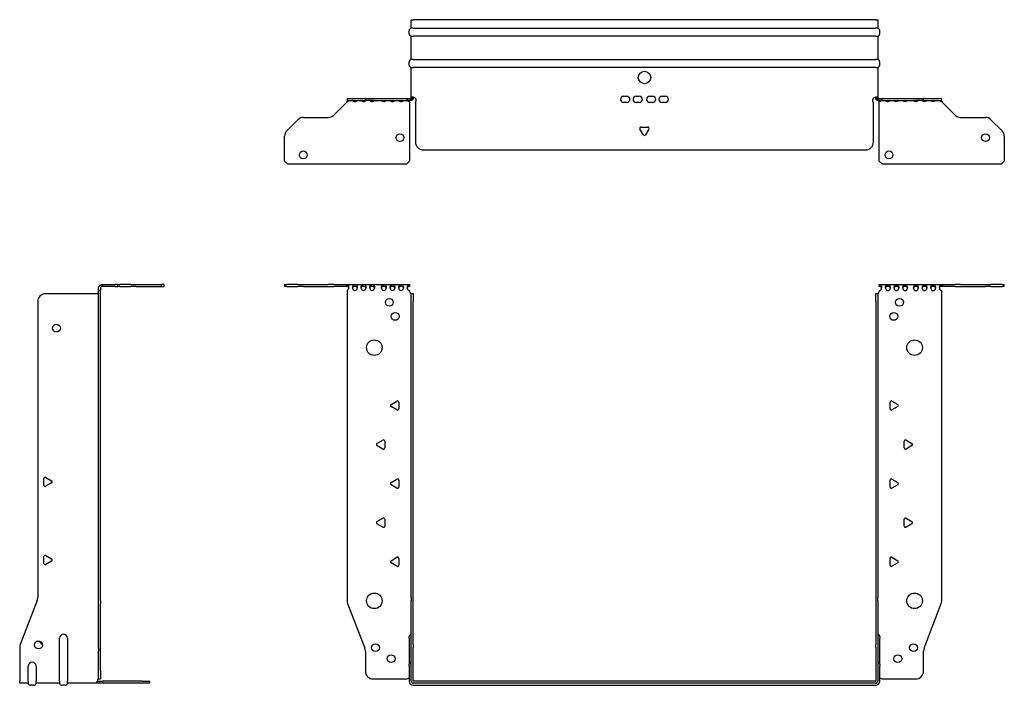
# Model space of a CAD drawing. Units: millimetres. Extents: x -400 to 645, y -732 to 171.
# Drawn here: x -400 to 230, y -255 to 171 of the extents above; entities that cross this region are included whole.
import ezdxf

# ---------------------------------------------------------------- set-up
doc = ezdxf.new("R2010")
doc.units = ezdxf.units.MM

# ---------------------------------------------------------------- blocks, each defined once
blk = doc.blocks.new('EWH253_296-Front')
at = {"layer": ''}
for p, q in [((-230.2, 1.2), (-228.74, 1.2)), ((-230.2, 1.2), (-230.2, 0)), ((-228.74, 0), (-230.2, 0)), ((-221.66, 1.2), (-228.74, 1.2)), ((-228.74, 0), (-221.66, 0)), ((-221.66, 1.2), (-218.13, 1.2)), ((-218.13, 0), (-221.66, 0)), ((-218.13, 1.2), (-202.27, 1.2)), ((-218.13, 0), (-202.27, 0)), ((-198.74, 1.2), (-202.27, 1.2)), ((-202.27, 0), (-198.74, 0)), ((-198.74, 1.2), (-190.58, 1.2)), ((-190.58, 0), (-198.74, 0)), ((-190.58, 1.2), (-150.2, 1.2)), ((-190.58, 0), (-190.58, 1.2)), ((-190.2, 1.08), (-190.2, -0.06)), ((-150.2, 1.2), (-150.2, 1.13)), ((-150.2, 1.13), (-150.2, -0.04)), ((150.2, 1.08), (150.2, 1.2)), ((150.2, 1.2), (190.58, 1.2)), ((150.2, -0.06), (150.2, 1.08)), ((190.2, -0.06), (190.2, 1.08)), ((190.58, 1.2), (190.58, 0)), ((190.58, 1.2), (198.74, 1.2)), ((198.74, 0), (190.58, 0)), ((202.27, 1.2), (198.74, 1.2)), ((198.74, 0), (202.27, 0)), ((202.27, 1.2), (218.13, 1.2)), ((202.27, 0), (218.13, 0)), ((218.13, 1.2), (221.66, 1.2)), ((221.66, 0), (218.13, 0)), ((228.74, 1.2), (221.66, 1.2)), ((221.66, 0), (228.74, 0)), ((228.74, 1.2), (230.2, 1.2)), ((230.2, 0), (228.74, 0)), ((230.2, 0), (230.2, 1.2)), ((-190.2, -2.53), (-190.2, -201.13)), ((-150.2, -3.2), (-150.2, -2.61)), ((-149.2, -4.65), (-149.2, -4.7)), ((-149.17, -4.65), (-149.2, -4.65)), ((-149.2, -9.7), (-149.2, -4.7)), ((-148, -4.7), (-149.2, -4.7)), ((-148, -4.65), (-149.17, -4.65)), ((-148, -4.7), (-148, -4.65)), ((-148, -4.7), (-148, -9.7)), ((148, -4.65), (148, -4.7)), ((149.17, -4.65), (148, -4.65)), ((148, -9.7), (148, -4.7)), ((149.2, -4.7), (148, -4.7)), ((149.2, -4.65), (149.17, -4.65)), ((149.2, -4.7), (149.2, -4.65)), ((149.2, -4.7), (149.2, -9.7)), ((150.2, -2.7), (150.2, -3.2)), ((190.2, -201.13), (190.2, -2.7)), ((-149.2, -199.15), (-149.2, -9.7)), ((-148, -199.15), (-148, -9.7)), ((148, -9.7), (148, -199.15)), ((149.2, -9.7), (149.2, -199.15)), ((-162.1, -75.51), (-158.35, -73.34)), ((-157.15, -74.04), (-157.15, -78.36)), ((157.15, -78.36), (157.15, -74.04)), ((158.35, -73.34), (162.1, -75.51)), ((-158.35, -79.06), (-162.1, -76.89)), ((162.1, -76.89), (158.35, -79.06)), ((-171.1, -100.51), (-167.35, -98.34)), ((-166.15, -99.04), (-166.15, -103.36)), ((166.15, -103.36), (166.15, -99.04)), ((167.35, -98.34), (171.1, -100.51)), ((-167.35, -104.06), (-171.1, -101.89)), ((171.1, -101.89), (167.35, -104.06)), ((-162.1, -125.51), (-158.35, -123.34)), ((-157.15, -124.04), (-157.15, -128.36)), ((157.15, -128.36), (157.15, -124.04)), ((158.35, -123.34), (162.1, -125.51)), ((-158.35, -129.06), (-162.1, -126.89)), ((162.1, -126.89), (158.35, -129.06)), ((-171.1, -150.51), (-167.35, -148.34)), ((-166.15, -149.04), (-166.15, -153.36)), ((166.15, -153.36), (166.15, -149.04)), ((167.35, -148.34), (171.1, -150.51)), ((-167.35, -154.06), (-171.1, -151.89)), ((171.1, -151.89), (167.35, -154.06)), ((-162.1, -175.51), (-158.35, -173.34)), ((-157.15, -174.04), (-157.15, -178.36)), ((157.15, -178.36), (157.15, -174.04)), ((158.35, -173.34), (162.1, -175.51)), ((-158.35, -179.06), (-162.1, -176.89)), ((162.1, -176.89), (158.35, -179.06)), ((-149.2, -199.15), (-149.2, -200.95)), ((-149.2, -229.17), (-149.2, -200.95)), ((-148, -200.95), (-148, -199.15)), ((-148, -229.17), (-148, -200.95)), ((148, -199.15), (148, -200.95)), ((148, -200.95), (148, -229.17)), ((149.2, -200.95), (149.2, -199.15)), ((149.2, -200.95), (149.2, -229.17)), ((-189.87, -202.92), (-178.89, -231.53)), ((178.89, -231.53), (189.87, -202.92)), ((-150.55, -225.1), (-150.55, -224.09)), ((-150.55, -225.1), (-150.55, -241.99)), ((150.55, -224.09), (150.55, -225.1)), ((150.55, -241.99), (150.55, -225.1)), ((-149.2, -230.97), (-149.2, -229.17)), ((-149.2, -252.6), (-149.2, -230.97)), ((-148, -229.17), (-148, -230.97)), ((-148, -252.6), (-148, -230.97)), ((148, -230.97), (148, -229.17)), ((148, -230.97), (148, -252.6)), ((149.2, -229.17), (149.2, -230.97)), ((149.2, -230.97), (149.2, -252.6)), ((-178.55, -233.33), (-178.55, -246.2)), ((178.55, -246.2), (178.55, -233.33)), ((-150.55, -243), (-150.55, -241.99)), ((-150.55, -243), (-150.55, -252.6)), ((150.55, -241.99), (150.55, -243)), ((150.55, -252.6), (150.55, -243)), ((-173.55, -251.2), (-151.75, -251.2)), ((151.75, -251.2), (173.55, -251.2)), ((147.9, -252.7), (-147.9, -252.7)), ((147.9, -253.9), (-147.9, -253.9)), ((-147.9, -255.25), (147.9, -255.25))]:
    blk.add_line(p, q, dxfattribs=at)
for centre, radius in [((-163.2, -10.2), 2.5), ((163.2, -10.2), 2.5), ((-159.5, -19.2), 2.5), ((159.5, -19.2), 2.5), ((-172.8, -39.2), 5), ((172.8, -39.2), 5), ((-172.8, -201.2), 5), ((172.8, -201.2), 5), ((-172.05, -231.2), 2.5), ((172.15, -231.2), 2.5), ((-162.05, -238.2), 2.5), ((162.05, -238.2), 2.5)]:
    blk.add_circle(centre, radius, dxfattribs=at)
for centre, radius, start, end in [((-190.7, -1.11), 1.5, 289.47122, 356.72141), ((-185.2, -1.11), 1.5, 183.27859, 356.72141), ((-179.7, -1.11), 1.5, 183.27859, 356.72141), ((-174.2, -1.11), 1.5, 183.27859, 356.72141), ((-166.7, -1.11), 1.5, 183.27859, 356.72141), ((-161.2, -1.11), 1.5, 183.27859, 356.72141), ((-155.7, -1.11), 1.5, 183.27859, 356.72141), ((-150.2, -1.11), 1.5, 183.27859, 270), ((-148.7, -3.2), 1.5, 180, 246.42183), ((148.7, -3.2), 1.5, 293.57817, 0), ((150.2, -1.2), 1.5, 270, 0), ((155.7, -1.2), 1.5, 180, 0), ((161.2, -1.2), 1.5, 180, 0), ((166.7, -1.2), 1.5, 180, 0), ((173.7, -1.2), 1.5, 180, 0), ((179.2, -1.2), 1.5, 180, 0), ((184.7, -1.2), 1.5, 180, 0), ((190.2, -1.2), 1.5, 180, 270), ((-161.7, -76.2), 0.8, 120, 240), ((-157.95, -74.04), 0.8, 0, 120), ((157.95, -74.04), 0.8, 60, 180), ((161.7, -76.2), 0.8, 300, 60), ((-157.95, -78.36), 0.8, 240, 0), ((157.95, -78.36), 0.8, 180, 300), ((-170.7, -101.2), 0.8, 120, 240), ((-166.95, -99.04), 0.8, 0, 120), ((166.95, -99.04), 0.8, 60, 180), ((170.7, -101.2), 0.8, 300, 60), ((-166.95, -103.36), 0.8, 240, 0), ((166.95, -103.36), 0.8, 180, 300), ((-161.7, -126.2), 0.8, 120, 240), ((-157.95, -124.04), 0.8, 0, 120), ((157.95, -124.04), 0.8, 60, 180), ((161.7, -126.2), 0.8, 300, 60), ((-157.95, -128.36), 0.8, 240, 0), ((157.95, -128.36), 0.8, 180, 300), ((-170.7, -151.2), 0.8, 120, 240), ((-166.95, -149.04), 0.8, 0, 120), ((166.95, -149.04), 0.8, 60, 180), ((170.7, -151.2), 0.8, 300, 60), ((-166.95, -153.36), 0.8, 240, 0), ((166.95, -153.36), 0.8, 180, 300), ((-161.7, -176.2), 0.8, 120, 240), ((-157.95, -174.04), 0.8, 0, 120), ((157.95, -174.04), 0.8, 60, 180), ((161.7, -176.2), 0.8, 300, 60), ((-157.95, -178.36), 0.8, 240, 0), ((157.95, -178.36), 0.8, 180, 300), ((-185.2, -201.13), 5, 180, 201), ((185.2, -201.13), 5, 339, 0), ((-149.05, -224.09), 1.5, 95.73917, 180), ((149.05, -224.09), 1.5, 0, 84.26083), ((-183.55, -233.33), 5, 0, 21), ((183.55, -233.33), 5, 159, 180), ((-149.05, -241.99), 1.5, 95.73917, 180), ((149.05, -241.99), 1.5, 0, 84.26083), ((-173.55, -246.2), 5, 180, 270), ((-150.35, -252.7), 2.05, 95.51332, 132.97028), ((150.35, -252.7), 2.05, 47.02972, 84.48668), ((173.55, -246.2), 5, 270, 0), ((-147.9, -252.6), 2.65, 180, 270), ((-147.9, -252.6), 1.3, 180, 270), ((-147.9, -252.6), 0.1, 180, 270), ((147.9, -252.6), 0.1, 270, 0), ((147.9, -252.6), 1.3, 270, 0), ((147.9, -252.6), 2.65, 270, 0)]:
    blk.add_arc(centre, radius, start, end, dxfattribs=at)
for points in [[(-190.58, 1.2), (-190.46, 1.2), (-190.33, 1.16), (-190.2, 1.08)], [(190.2, 1.08), (190.33, 1.16), (190.46, 1.2), (190.58, 1.2)], [(190.58, 0), (190.46, 0), (190.33, -0.02), (190.2, -0.06)], [(-190.2, -0.06), (-190.33, -0.02), (-190.46, 0), (-190.58, 0)], [(-183.7, -1.03), (-183.7, -1.09), (-183.7, -1.14), (-183.7, -1.2)], [(-178.2, -1.03), (-178.2, -1.09), (-178.2, -1.14), (-178.2, -1.2)], [(-172.7, -1.03), (-172.7, -1.09), (-172.7, -1.14), (-172.7, -1.2)], [(-165.2, -1.03), (-165.2, -1.09), (-165.2, -1.14), (-165.2, -1.2)], [(-159.7, -1.03), (-159.7, -1.09), (-159.7, -1.14), (-159.7, -1.2)], [(-154.2, -1.03), (-154.2, -1.09), (-154.2, -1.14), (-154.2, -1.2)]]:
    blk.add_open_spline(points, degree=3, dxfattribs=at)
for points, knots in [([(-190.2, 1.08), (-189.86, 1), (-189.56, 0.8), (-189.39, 0.3), (-189.25, -0.09), (-189.19, -0.64), (-189.2, -1.2)], [-4.372552, -4.372552, -4.372552, -4.372552, -3.644357, -3.644357, -3.644357, -3.08437, -3.08437, -3.08437, -3.08437]), ([(-186.7, -1.2), (-186.72, -0.54), (-186.62, 0.1), (-186.44, 0.48), (-186.22, 0.94), (-185.87, 1.07), (-185.48, 1.11), (-185.12, 1.15), (-184.72, 1.14), (-184.4, 0.97), (-184.11, 0.82), (-183.89, 0.46), (-183.78, -0.12), (-183.73, -0.39), (-183.7, -0.71), (-183.7, -1.03)], [-0.057222, -0.057222, -0.057222, -0.057222, 0.600836, 0.600836, 0.600836, 1.379859, 1.379859, 1.379859, 2.129404, 2.129404, 2.129404, 2.820208, 2.820208, 2.820208, 3.141593, 3.141593, 3.141593, 3.141593]), ([(-181.2, -1.2), (-181.22, -0.54), (-181.12, 0.1), (-180.94, 0.48), (-180.72, 0.94), (-180.37, 1.07), (-179.98, 1.11), (-179.62, 1.15), (-179.22, 1.14), (-178.9, 0.97), (-178.61, 0.82), (-178.39, 0.46), (-178.28, -0.12), (-178.23, -0.39), (-178.2, -0.71), (-178.2, -1.03)], [-0.057222, -0.057222, -0.057222, -0.057222, 0.600836, 0.600836, 0.600836, 1.379859, 1.379859, 1.379859, 2.129404, 2.129404, 2.129404, 2.820208, 2.820208, 2.820208, 3.141593, 3.141593, 3.141593, 3.141593]), ([(-175.7, -1.2), (-175.72, -0.54), (-175.62, 0.1), (-175.44, 0.48), (-175.22, 0.94), (-174.87, 1.07), (-174.48, 1.11), (-174.12, 1.15), (-173.72, 1.14), (-173.4, 0.97), (-173.11, 0.82), (-172.89, 0.46), (-172.78, -0.12), (-172.73, -0.39), (-172.7, -0.71), (-172.7, -1.03)], [-0.057222, -0.057222, -0.057222, -0.057222, 0.600836, 0.600836, 0.600836, 1.379859, 1.379859, 1.379859, 2.129404, 2.129404, 2.129404, 2.820208, 2.820208, 2.820208, 3.141593, 3.141593, 3.141593, 3.141593]), ([(-168.2, -1.2), (-168.22, -0.54), (-168.12, 0.1), (-167.94, 0.48), (-167.72, 0.94), (-167.37, 1.07), (-166.98, 1.11), (-166.62, 1.15), (-166.22, 1.14), (-165.9, 0.97), (-165.61, 0.82), (-165.39, 0.46), (-165.28, -0.12), (-165.23, -0.39), (-165.2, -0.71), (-165.2, -1.03)], [-0.057222, -0.057222, -0.057222, -0.057222, 0.600836, 0.600836, 0.600836, 1.379859, 1.379859, 1.379859, 2.129404, 2.129404, 2.129404, 2.820208, 2.820208, 2.820208, 3.141593, 3.141593, 3.141593, 3.141593]), ([(-162.7, -1.2), (-162.72, -0.54), (-162.62, 0.1), (-162.44, 0.48), (-162.22, 0.94), (-161.87, 1.07), (-161.48, 1.11), (-161.12, 1.15), (-160.72, 1.14), (-160.4, 0.97), (-160.11, 0.82), (-159.89, 0.46), (-159.78, -0.12), (-159.73, -0.39), (-159.7, -0.71), (-159.7, -1.03)], [-0.057222, -0.057222, -0.057222, -0.057222, 0.600836, 0.600836, 0.600836, 1.379859, 1.379859, 1.379859, 2.129404, 2.129404, 2.129404, 2.820208, 2.820208, 2.820208, 3.141593, 3.141593, 3.141593, 3.141593]), ([(-157.2, -1.2), (-157.22, -0.54), (-157.12, 0.1), (-156.94, 0.48), (-156.72, 0.94), (-156.37, 1.07), (-155.98, 1.11), (-155.62, 1.15), (-155.22, 1.14), (-154.9, 0.97), (-154.61, 0.82), (-154.39, 0.46), (-154.28, -0.12), (-154.23, -0.39), (-154.2, -0.71), (-154.2, -1.03)], [-0.057222, -0.057222, -0.057222, -0.057222, 0.600836, 0.600836, 0.600836, 1.379859, 1.379859, 1.379859, 2.129404, 2.129404, 2.129404, 2.820208, 2.820208, 2.820208, 3.141593, 3.141593, 3.141593, 3.141593]), ([(-151.7, -1.2), (-151.72, -0.54), (-151.62, 0.1), (-151.44, 0.49), (-151.21, 0.95), (-150.86, 1.07), (-150.48, 1.11), (-150.39, 1.12), (-150.29, 1.13), (-150.2, 1.13)], [-0.057222, -0.057222, -0.057222, -0.057222, 0.602276, 0.602276, 0.602276, 1.384406, 1.384406, 1.384406, 1.570796, 1.570796, 1.570796, 1.570796]), ([(150.2, 1.08), (150.58, 1.08), (150.96, 1.01), (151.24, 0.69), (151.48, 0.4), (151.64, -0.13), (151.68, -0.77), (151.69, -0.91), (151.7, -1.06), (151.7, -1.2)], [1.570796, 1.570796, 1.570796, 1.570796, 2.333213, 2.333213, 2.333213, 2.997711, 2.997711, 2.997711, 3.141593, 3.141593, 3.141593, 3.141593]), ([(154.2, -1.2), (154.2, -0.54), (154.31, 0.1), (154.52, 0.47), (154.76, 0.91), (155.11, 1.03), (155.49, 1.07), (155.87, 1.1), (156.26, 1.07), (156.57, 0.84), (156.85, 0.64), (157.05, 0.21), (157.15, -0.41), (157.18, -0.66), (157.2, -0.93), (157.2, -1.2)], [0, 0, 0, 0, 0.664291, 0.664291, 0.664291, 1.433379, 1.433379, 1.433379, 2.187651, 2.187651, 2.187651, 2.870161, 2.870161, 2.870161, 3.141593, 3.141593, 3.141593, 3.141593]), ([(159.7, -1.2), (159.7, -0.54), (159.81, 0.1), (160.02, 0.47), (160.26, 0.91), (160.61, 1.03), (160.99, 1.07), (161.37, 1.1), (161.76, 1.07), (162.07, 0.84), (162.35, 0.64), (162.55, 0.21), (162.65, -0.41), (162.68, -0.66), (162.7, -0.93), (162.7, -1.2)], [0, 0, 0, 0, 0.664291, 0.664291, 0.664291, 1.433379, 1.433379, 1.433379, 2.187651, 2.187651, 2.187651, 2.870161, 2.870161, 2.870161, 3.141593, 3.141593, 3.141593, 3.141593]), ([(165.2, -1.2), (165.2, -0.54), (165.31, 0.1), (165.52, 0.47), (165.76, 0.91), (166.11, 1.03), (166.49, 1.07), (166.87, 1.1), (167.26, 1.07), (167.57, 0.84), (167.85, 0.64), (168.05, 0.21), (168.15, -0.41), (168.18, -0.66), (168.2, -0.93), (168.2, -1.2)], [0, 0, 0, 0, 0.664291, 0.664291, 0.664291, 1.433379, 1.433379, 1.433379, 2.187651, 2.187651, 2.187651, 2.870161, 2.870161, 2.870161, 3.141593, 3.141593, 3.141593, 3.141593]), ([(172.2, -1.2), (172.2, -0.54), (172.31, 0.1), (172.52, 0.47), (172.76, 0.91), (173.11, 1.03), (173.49, 1.07), (173.87, 1.1), (174.26, 1.07), (174.57, 0.84), (174.85, 0.64), (175.05, 0.21), (175.15, -0.41), (175.18, -0.66), (175.2, -0.93), (175.2, -1.2)], [0, 0, 0, 0, 0.664291, 0.664291, 0.664291, 1.433379, 1.433379, 1.433379, 2.187651, 2.187651, 2.187651, 2.870161, 2.870161, 2.870161, 3.141593, 3.141593, 3.141593, 3.141593]), ([(177.7, -1.2), (177.7, -0.54), (177.81, 0.1), (178.02, 0.47), (178.26, 0.91), (178.61, 1.03), (178.99, 1.07), (179.37, 1.1), (179.76, 1.07), (180.07, 0.84), (180.35, 0.64), (180.55, 0.21), (180.65, -0.41), (180.68, -0.66), (180.7, -0.93), (180.7, -1.2)], [0, 0, 0, 0, 0.664291, 0.664291, 0.664291, 1.433379, 1.433379, 1.433379, 2.187651, 2.187651, 2.187651, 2.870161, 2.870161, 2.870161, 3.141593, 3.141593, 3.141593, 3.141593]), ([(183.2, -1.2), (183.2, -0.54), (183.31, 0.1), (183.52, 0.47), (183.76, 0.91), (184.11, 1.03), (184.49, 1.07), (184.87, 1.1), (185.26, 1.07), (185.57, 0.84), (185.85, 0.64), (186.05, 0.21), (186.15, -0.41), (186.18, -0.66), (186.2, -0.93), (186.2, -1.2)], [0, 0, 0, 0, 0.664291, 0.664291, 0.664291, 1.433379, 1.433379, 1.433379, 2.187651, 2.187651, 2.187651, 2.870161, 2.870161, 2.870161, 3.141593, 3.141593, 3.141593, 3.141593]), ([(188.7, -1.2), (188.7, -0.54), (188.81, 0.1), (189.02, 0.47), (189.26, 0.91), (189.62, 1.04), (190.01, 1.07), (190.07, 1.07), (190.14, 1.08), (190.2, 1.08)], [0, 0, 0, 0, 0.664291, 0.664291, 0.664291, 1.441141, 1.441141, 1.441141, 1.570796, 1.570796, 1.570796, 1.570796]), ([(-189.2, -1.09), (-189.21, -0.74), (-189.35, -0.42), (-189.58, -0.26), (-189.75, -0.14), (-189.96, -0.09), (-190.2, -0.06)], [3.160686, 3.160686, 3.160686, 3.160686, 3.872599, 3.872599, 3.872599, 4.372552, 4.372552, 4.372552, 4.372552]), ([(-183.7, -1.09), (-183.71, -0.69), (-183.88, -0.36), (-184.17, -0.21), (-184.49, -0.03), (-184.95, -0.03), (-185.4, -0.04), (-185.85, -0.06), (-186.27, -0.13), (-186.5, -0.43), (-186.62, -0.6), (-186.69, -0.84), (-186.7, -1.09)], [-3.122499, -3.122499, -3.122499, -3.122499, -2.331213, -2.331213, -2.331213, -1.439814, -1.439814, -1.439814, -0.524918, -0.524918, -0.524918, -0.019094, -0.019094, -0.019094, -0.019094]), ([(-178.2, -1.09), (-178.21, -0.69), (-178.38, -0.36), (-178.67, -0.21), (-178.99, -0.03), (-179.45, -0.03), (-179.9, -0.04), (-180.35, -0.06), (-180.77, -0.13), (-181, -0.43), (-181.12, -0.6), (-181.19, -0.84), (-181.2, -1.09)], [-3.122499, -3.122499, -3.122499, -3.122499, -2.331213, -2.331213, -2.331213, -1.439814, -1.439814, -1.439814, -0.524918, -0.524918, -0.524918, -0.019094, -0.019094, -0.019094, -0.019094]), ([(-172.7, -1.09), (-172.71, -0.69), (-172.88, -0.36), (-173.17, -0.21), (-173.49, -0.03), (-173.95, -0.03), (-174.4, -0.04), (-174.85, -0.06), (-175.27, -0.13), (-175.5, -0.43), (-175.62, -0.6), (-175.69, -0.84), (-175.7, -1.09)], [-3.122499, -3.122499, -3.122499, -3.122499, -2.331213, -2.331213, -2.331213, -1.439814, -1.439814, -1.439814, -0.524918, -0.524918, -0.524918, -0.019094, -0.019094, -0.019094, -0.019094]), ([(-165.2, -1.09), (-165.21, -0.69), (-165.38, -0.36), (-165.67, -0.21), (-165.99, -0.03), (-166.45, -0.03), (-166.9, -0.04), (-167.35, -0.06), (-167.77, -0.13), (-168, -0.43), (-168.12, -0.6), (-168.19, -0.84), (-168.2, -1.09)], [-3.122499, -3.122499, -3.122499, -3.122499, -2.331213, -2.331213, -2.331213, -1.439814, -1.439814, -1.439814, -0.524918, -0.524918, -0.524918, -0.019094, -0.019094, -0.019094, -0.019094]), ([(-159.7, -1.09), (-159.71, -0.69), (-159.88, -0.36), (-160.17, -0.21), (-160.49, -0.03), (-160.95, -0.03), (-161.4, -0.04), (-161.85, -0.06), (-162.27, -0.13), (-162.5, -0.43), (-162.62, -0.6), (-162.69, -0.84), (-162.7, -1.09)], [-3.122499, -3.122499, -3.122499, -3.122499, -2.331213, -2.331213, -2.331213, -1.439814, -1.439814, -1.439814, -0.524918, -0.524918, -0.524918, -0.019094, -0.019094, -0.019094, -0.019094]), ([(-154.2, -1.09), (-154.21, -0.69), (-154.38, -0.36), (-154.67, -0.21), (-154.99, -0.03), (-155.45, -0.03), (-155.9, -0.04), (-156.35, -0.06), (-156.77, -0.13), (-157, -0.43), (-157.12, -0.6), (-157.19, -0.84), (-157.2, -1.09)], [-3.122499, -3.122499, -3.122499, -3.122499, -2.331213, -2.331213, -2.331213, -1.439814, -1.439814, -1.439814, -0.524918, -0.524918, -0.524918, -0.019094, -0.019094, -0.019094, -0.019094]), ([(-150.2, -0.04), (-150.68, -0.04), (-151.15, -0.07), (-151.42, -0.34), (-151.6, -0.51), (-151.69, -0.79), (-151.7, -1.09)], [-1.570796, -1.570796, -1.570796, -1.570796, -0.617329, -0.617329, -0.617329, -0.019094, -0.019094, -0.019094, -0.019094]), ([(-149.2, -4.65), (-149.2, -4.64), (-149.2, -4.64), (-149.21, -4.62), (-149.22, -4.62), (-149.24, -4.61), (-149.25, -4.6), (-149.28, -4.59), (-149.29, -4.58), (-149.3, -4.57)], [0, 0, 0, 0, 0.00439985, 0.00439985, 0.00895149, 0.00895149, 0.01308495, 0.01308495, 0.01729651, 0.01729651, 0.01729651, 0.01729651]), ([(-149.3, -4.57), (-149.13, -4.58), (-148.96, -4.59), (-148.65, -4.6), (-148.51, -4.61), (-148.27, -4.62), (-148.17, -4.63), (-148.07, -4.63), (-148.04, -4.64), (-148.01, -4.64), (-148, -4.64), (-148, -4.65)], [0, 0, 0, 0, 0.0508941, 0.0508941, 0.1017621, 0.1017621, 0.152615, 0.152615, 0.1787343, 0.1787343, 0.2048576, 0.2048576, 0.2048576, 0.2048576]), ([(148, -4.65), (148, -4.64), (148.03, -4.64), (148.16, -4.63), (148.26, -4.62), (148.49, -4.61), (148.64, -4.6), (148.87, -4.59), (148.95, -4.59), (149.13, -4.58), (149.21, -4.58), (149.3, -4.57)], [0, 0, 0, 0, 0.0508174, 0.0508174, 0.1016387, 0.1016387, 0.1524713, 0.1524713, 0.178664, 0.178664, 0.2048512, 0.2048512, 0.2048512, 0.2048512]), ([(149.3, -4.57), (149.29, -4.58), (149.27, -4.59), (149.24, -4.61), (149.23, -4.61), (149.22, -4.62), (149.21, -4.63), (149.2, -4.64), (149.2, -4.64), (149.2, -4.65)], [0, 0, 0, 0, 0.0050448, 0.0050448, 0.00984068, 0.00984068, 0.0136297, 0.0136297, 0.01736561, 0.01736561, 0.01736561, 0.01736561]), ([(151.7, -1.2), (151.7, -0.8), (151.53, -0.43), (151.24, -0.26), (150.96, -0.09), (150.58, -0.06), (150.2, -0.06)], [3.141593, 3.141593, 3.141593, 3.141593, 3.950598, 3.950598, 3.950598, 4.712389, 4.712389, 4.712389, 4.712389]), ([(157.2, -1.2), (157.2, -0.8), (157.03, -0.43), (156.74, -0.26), (156.41, -0.07), (155.95, -0.05), (155.51, -0.07), (155.05, -0.08), (154.63, -0.18), (154.4, -0.5), (154.27, -0.68), (154.2, -0.94), (154.2, -1.2)], [-3.141593, -3.141593, -3.141593, -3.141593, -2.332587, -2.332587, -2.332587, -1.440457, -1.440457, -1.440457, -0.525367, -0.525367, -0.525367, 0, 0, 0, 0]), ([(162.7, -1.2), (162.7, -0.8), (162.53, -0.43), (162.24, -0.26), (161.91, -0.07), (161.45, -0.05), (161.01, -0.07), (160.55, -0.08), (160.13, -0.18), (159.9, -0.5), (159.77, -0.68), (159.7, -0.94), (159.7, -1.2)], [-3.141593, -3.141593, -3.141593, -3.141593, -2.332587, -2.332587, -2.332587, -1.440457, -1.440457, -1.440457, -0.525367, -0.525367, -0.525367, 0, 0, 0, 0]), ([(168.2, -1.2), (168.2, -0.8), (168.03, -0.43), (167.74, -0.26), (167.41, -0.07), (166.95, -0.05), (166.51, -0.07), (166.05, -0.08), (165.63, -0.18), (165.4, -0.5), (165.27, -0.68), (165.2, -0.94), (165.2, -1.2)], [-3.141593, -3.141593, -3.141593, -3.141593, -2.332587, -2.332587, -2.332587, -1.440457, -1.440457, -1.440457, -0.525367, -0.525367, -0.525367, 0, 0, 0, 0]), ([(175.2, -1.2), (175.2, -0.8), (175.03, -0.43), (174.74, -0.26), (174.41, -0.07), (173.95, -0.05), (173.51, -0.07), (173.05, -0.08), (172.63, -0.18), (172.4, -0.5), (172.27, -0.68), (172.2, -0.94), (172.2, -1.2)], [-3.141593, -3.141593, -3.141593, -3.141593, -2.332587, -2.332587, -2.332587, -1.440457, -1.440457, -1.440457, -0.525367, -0.525367, -0.525367, 0, 0, 0, 0]), ([(180.7, -1.2), (180.7, -0.8), (180.53, -0.43), (180.24, -0.26), (179.91, -0.07), (179.45, -0.05), (179.01, -0.07), (178.55, -0.08), (178.13, -0.18), (177.9, -0.5), (177.77, -0.68), (177.7, -0.94), (177.7, -1.2)], [-3.141593, -3.141593, -3.141593, -3.141593, -2.332587, -2.332587, -2.332587, -1.440457, -1.440457, -1.440457, -0.525367, -0.525367, -0.525367, 0, 0, 0, 0]), ([(186.2, -1.2), (186.2, -0.8), (186.03, -0.43), (185.74, -0.26), (185.41, -0.07), (184.95, -0.05), (184.51, -0.07), (184.05, -0.08), (183.63, -0.18), (183.4, -0.5), (183.27, -0.68), (183.2, -0.94), (183.2, -1.2)], [-3.141593, -3.141593, -3.141593, -3.141593, -2.332587, -2.332587, -2.332587, -1.440457, -1.440457, -1.440457, -0.525367, -0.525367, -0.525367, 0, 0, 0, 0]), ([(190.2, -0.06), (189.72, -0.06), (189.25, -0.11), (188.98, -0.4), (188.8, -0.59), (188.7, -0.89), (188.7, -1.2)], [-1.570796, -1.570796, -1.570796, -1.570796, -0.618037, -0.618037, -0.618037, 0, 0, 0, 0])]:
    blk.add_open_spline(points, degree=3, knots=knots, dxfattribs=at)
blk = doc.blocks.new('EWH253_296-Right')
at = {"layer": ''}
for p, q in [((0.82, -0.06), (0.44, 1.08)), ((1.2, 1.2), (1.2, 0)), ((1.2, 1.2), (9.35, 1.2)), ((9.35, 0), (1.2, 0)), ((10.82, 1.2), (9.35, 1.2)), ((9.35, 0), (10.82, 0)), ((10.82, 1.2), (12.28, 1.2)), ((10.82, 1.2), (10.82, 0)), ((12.28, 0), (10.82, 0)), ((19.35, 1.2), (12.28, 1.2)), ((12.28, 0), (19.35, 0)), ((19.35, 1.2), (22.89, 1.2)), ((22.89, 0), (19.35, 0)), ((22.89, 1.2), (38.82, 1.2)), ((22.89, 0), (38.82, 0)), ((40.82, 1.2), (38.82, 1.2)), ((38.82, 1.2), (38.82, 0)), ((38.82, 0), (40.82, 0)), ((40.82, 0), (40.82, 1.2)), ((-1.7, -4.7), (-35.2, -4.7)), ((-1.2, -2.7), (-1.2, -1.2)), ((0, -2.7), (-1.2, -2.7)), ((-1.2, -201.13), (-1.2, -2.7)), ((0, -1.2), (0, -2.7)), ((0, -201.13), (0, -2.7)), ((-40.2, -9.7), (-40.2, -199.15)), ((-36.25, -127.22), (-36.25, -122.89)), ((-35.05, -122.2), (-31.3, -124.36)), ((-31.3, -125.75), (-35.05, -127.91)), ((-36.25, -177.22), (-36.25, -172.89)), ((-35.05, -172.2), (-31.3, -174.36)), ((-31.3, -175.75), (-35.05, -177.91)), ((-40.53, -200.95), (-51.37, -229.17)), ((-1.2, -202.92), (-1.2, -201.13)), ((0, -201.13), (0, -202.92)), ((-1.2, -231.53), (-1.2, -202.92)), ((0, -231.53), (0, -202.92)), ((-26.2, -252.6), (-26.2, -225.1)), ((-21.2, -225.1), (-21.2, -252.6)), ((-51.7, -230.97), (-51.7, -252.6)), ((-1.2, -231.53), (-1.2, -233.33)), ((0, -233.33), (0, -231.53)), ((-1.2, -246.2), (-1.2, -233.33)), ((0, -246.2), (0, -233.33)), ((-46.2, -252.6), (-46.2, -243)), ((-41.2, -243), (-41.2, -252.6)), ((-1.2, -251.2), (-1.2, -246.2)), ((-1.2, -251.2), (0, -251.2)), ((0, -246.2), (0, -251.2)), ((-51.7, -253.9), (-51.7, -252.6)), ((-46.2, -253.9), (-51.7, -253.9)), ((-46.2, -252.6), (-46.2, -253.9)), ((-42.69, -255.25), (-44.71, -255.25)), ((-41.2, -253.9), (-41.2, -252.6)), ((-26.2, -253.9), (-41.2, -253.9)), ((-26.2, -252.6), (-26.2, -253.9)), ((-22.69, -255.25), (-24.71, -255.25)), ((-21.2, -253.9), (-21.2, -252.6)), ((-2.09, -253.9), (-21.2, -253.9)), ((-2.09, -252.7), (1.35, -252.7)), ((-2.09, -252.7), (-2.09, -253.9)), ((1.35, -253.9), (-2.09, -253.9)), ((26.6, -252.7), (1.35, -252.7)), ((1.35, -252.7), (1.35, -253.9)), ((26.6, -253.9), (1.35, -253.9)), ((26.6, -252.7), (31.6, -252.7)), ((31.6, -253.9), (26.6, -253.9)), ((31.6, -253.9), (31.6, -252.7))]:
    blk.add_line(p, q, dxfattribs=at)
for centre in [(-28.2, -26.7), (-39.7, -229.4)]:
    blk.add_circle(centre, 2.5, dxfattribs=at)
for centre, radius, start, end in [((-35.2, -9.7), 5, 90, 180), ((-1.7, -3.2), 1.5, 270, 285.46601), ((-35.45, -122.89), 0.8, 60, 180), ((-31.7, -125.05), 0.8, 300, 60), ((-35.45, -127.22), 0.8, 180, 300), ((-35.45, -172.89), 0.8, 60, 180), ((-31.7, -175.05), 0.8, 300, 60), ((-35.45, -177.22), 0.8, 180, 300), ((-45.2, -199.15), 5, 339, 0), ((-23.7, -225.1), 2.5, 0, 180), ((-46.7, -230.97), 5, 159, 180), ((-36.7, -226.4), 2.5, 193.05194, 256.94806), ((-43.7, -243), 2.5, 0, 180), ((-0.05, -252.7), 2.05, 127.6792, 177.20397), ((-44.71, -253.75), 1.5, 185.73917, 270), ((-42.69, -253.75), 1.5, 270, 354.26083), ((-24.71, -253.75), 1.5, 185.73917, 270), ((-22.69, -253.75), 1.5, 270, 354.26083)]:
    blk.add_arc(centre, radius, start, end, dxfattribs=at)
for points, knots in [([(-1.2, -1.2), (-1.2, -0.54), (-0.89, 0.1), (-0.52, 0.47), (-0.1, 0.91), (0.32, 1.04), (0.42, 1.07), (0.44, 1.07), (0.44, 1.08), (0.44, 1.08)], [0, 0, 0, 0, 0.664291, 0.664291, 0.664291, 1.441141, 1.441141, 1.441141, 1.570796, 1.570796, 1.570796, 1.570796]), ([(-1.2, -4.57), (-1.2, -4.58), (-1.2, -4.59), (-1.22, -4.61), (-1.22, -4.61), (-1.24, -4.62), (-1.25, -4.63), (-1.28, -4.64), (-1.29, -4.64), (-1.3, -4.65)], [0, 0, 0, 0, 0.0050448, 0.0050448, 0.00984068, 0.00984068, 0.0136297, 0.0136297, 0.01736561, 0.01736561, 0.01736561, 0.01736561]), ([(0.82, -0.06), (0.82, -0.06), (0.56, -0.11), (0.3, -0.4), (0.13, -0.59), (0, -0.89), (0, -1.2)], [-1.570796, -1.570796, -1.570796, -1.570796, -0.618037, -0.618037, -0.618037, 0, 0, 0, 0]), ([(-1.3, -251.08), (-1.28, -251.06), (-1.26, -251.04), (-1.23, -251.01), (-1.22, -251), (-1.2, -250.97), (-1.2, -250.95), (-1.2, -250.94)], [0, 0, 0, 0, 0.00756146, 0.00756146, 0.01453006, 0.01453006, 0.02105505, 0.02105505, 0.02105505, 0.02105505]), ([(-2.09, -253.9), (-2.1, -253.9), (-2.1, -253.87), (-2.1, -253.74), (-2.1, -253.64), (-2.1, -253.41), (-2.1, -253.26), (-2.1, -253.03), (-2.1, -252.95), (-2.1, -252.77), (-2.09, -252.69), (-2.09, -252.6)], [0, 0, 0, 0, 0.0507913, 0.0507913, 0.1015748, 0.1015748, 0.1523576, 0.1523576, 0.1785424, 0.1785424, 0.2047268, 0.2047268, 0.2047268, 0.2047268])]:
    blk.add_open_spline(points, degree=3, knots=knots, dxfattribs=at)
for points in [[(0.44, 1.08), (0.69, 1.16), (0.94, 1.2), (1.2, 1.2)], [(1.2, 0), (1.07, 0), (0.94, -0.02), (0.82, -0.06)], [(-1.2, -251.07), (-1.23, -251.07), (-1.27, -251.08), (-1.3, -251.08)], [(-2.09, -252.7), (-2.09, -252.7), (-2.09, -252.7), (-2.09, -252.7)]]:
    blk.add_open_spline(points, degree=3, dxfattribs=at)
blk = doc.blocks.new('EWH253_296-Bottom')
at = {"layer": ''}
for p, q in [((-149.2, 51.7), (-147.9, 51.7)), ((-149.2, 46.2), (-149.2, 51.7)), ((147.9, 51.7), (-147.9, 51.7)), ((147.9, 51.7), (149.2, 51.7)), ((149.2, 51.7), (149.2, 46.2)), ((-150.55, 42.69), (-150.55, 44.71)), ((-147.9, 46.2), (-149.2, 46.2)), ((-147.9, 46.2), (147.9, 46.2)), ((149.2, 46.2), (147.9, 46.2)), ((150.55, 42.69), (150.55, 44.71)), ((-149.2, 26.2), (-149.2, 41.2)), ((-149.2, 41.2), (-147.9, 41.2)), ((147.9, 41.2), (-147.9, 41.2)), ((147.9, 41.2), (149.2, 41.2)), ((149.2, 41.2), (149.2, 26.2)), ((-147.9, 26.2), (-149.2, 26.2)), ((-147.9, 26.2), (147.9, 26.2)), ((149.2, 26.2), (147.9, 26.2)), ((-150.55, 22.69), (-150.55, 24.71)), ((-149.2, 2.09), (-149.2, 21.2)), ((-149.2, 21.2), (-147.9, 21.2)), ((147.9, 21.2), (-147.9, 21.2)), ((147.9, 21.2), (149.2, 21.2)), ((149.2, 21.2), (149.2, 2.09)), ((150.55, 22.69), (150.55, 24.71)), ((-190.2, 1.2), (-189.87, 1.2)), ((-190.2, 1.2), (-190.2, 0)), ((-189.87, 0), (-190.2, 0)), ((-189.87, 1.2), (-178.89, 1.2)), ((-189.87, 0), (-178.89, 0)), ((-178.55, 1.2), (-178.89, 1.2)), ((-178.89, 0), (-178.55, 0)), ((-178.55, 1.2), (-173.55, 1.2)), ((-178.55, 1.2), (-178.55, 0)), ((-173.55, 0), (-178.55, 0)), ((-173.55, 1.2), (-151.75, 1.2)), ((-173.55, 0), (-151.75, 0)), ((-151.75, 1.2), (-149.3, 1.2)), ((-151.75, 0), (-151.75, 1.2)), ((-149.3, 0), (-151.75, 0)), ((-149.3, 1.17), (-149.3, 1.2)), ((-149.3, 0), (-149.3, 1.17)), ((-149.2, 1.3), (-149.2, 2.09)), ((-148, 2.09), (-149.2, 2.09)), ((-149.2, 1.3), (-149.17, 1.3)), ((-149.17, 1.3), (-148, 1.3)), ((-148, 2.09), (-148, 1.3)), ((-13.3, 2.7), (-11.3, 2.7)), ((-5.3, 2.7), (-3.3, 2.7)), ((3.3, 2.7), (5.3, 2.7)), ((11.3, 2.7), (13.3, 2.7)), ((148, 1.3), (148, 2.09)), ((149.2, 2.09), (148, 2.09)), ((148, 1.3), (149.17, 1.3)), ((149.17, 1.3), (149.2, 1.3)), ((149.2, 2.09), (149.2, 1.3)), ((149.3, 1.2), (151.75, 1.2)), ((149.3, 1.2), (149.3, 1.17)), ((149.3, 1.17), (149.3, 0)), ((151.75, 0), (149.3, 0)), ((151.75, 1.2), (173.55, 1.2)), ((151.75, 1.2), (151.75, 0)), ((151.75, 0), (173.55, 0)), ((173.55, 1.2), (178.55, 1.2)), ((178.55, 0), (173.55, 0)), ((178.89, 1.2), (178.55, 1.2)), ((178.55, 0), (178.55, 1.2)), ((178.55, 0), (178.89, 0)), ((178.89, 1.2), (189.87, 1.2)), ((178.89, 0), (189.87, 0)), ((189.87, 1.2), (190.2, 1.2)), ((190.2, 0), (189.87, 0)), ((190.2, 0), (190.2, 1.2)), ((-190.58, -1.2), (-198.74, -9.35)), ((-190.2, -0.44), (-190.2, -0.82)), ((-150.2, -0.61), (-150.2, -0.9)), ((-150.2, -0.9), (-150.2, -1.2)), ((-150.2, -1.2), (-150.2, -38.82)), ((-146.5, -1.35), (-146.5, -26.6)), ((-11.3, -1.3), (-13.3, -1.3)), ((-3.3, -1.3), (-5.3, -1.3)), ((5.3, -1.3), (3.3, -1.3)), ((13.3, -1.3), (11.3, -1.3)), ((146.5, -26.6), (146.5, -1.35)), ((150.2, -0.82), (150.2, -0.44)), ((150.2, -1.2), (150.2, -0.82)), ((150.2, -38.82), (150.2, -1.2)), ((190.2, -0.82), (190.2, -0.44)), ((198.74, -9.35), (190.58, -1.2)), ((-228.74, -19.35), (-221.66, -12.28)), ((-218.13, -10.82), (-202.27, -10.82)), ((202.27, -10.82), (218.13, -10.82)), ((221.66, -12.28), (228.74, -19.35)), ((-0.69, -22), (-2.86, -18.25)), ((-2.16, -17.05), (2.16, -17.05)), ((2.86, -18.25), (0.69, -22)), ((-230.2, -38.82), (-230.2, -22.89)), ((230.2, -22.89), (230.2, -38.82)), ((-141.5, -31.6), (141.5, -31.6)), ((-228.2, -40.82), (-230.2, -38.82)), ((-152.2, -40.82), (-228.2, -40.82)), ((-150.2, -38.82), (-152.2, -40.82)), ((152.2, -40.82), (150.2, -38.82)), ((228.2, -40.82), (152.2, -40.82)), ((230.2, -38.82), (228.2, -40.82))]:
    blk.add_line(p, q, dxfattribs=at)
for centre, radius in [((0, 14.7), 4), ((-156.4, -23.82), 2.5), ((218.2, -23.82), 2.5), ((-218.2, -34.82), 2.5), ((156.4, -34.82), 2.5)]:
    blk.add_circle(centre, radius, dxfattribs=at)
for centre, radius, start, end in [((-149.05, 44.71), 1.5, 95.73917, 180), ((149.05, 44.71), 1.5, 0, 84.26083), ((-149.05, 42.69), 1.5, 180, 264.26083), ((149.05, 42.69), 1.5, 275.73917, 0), ((-149.05, 24.71), 1.5, 95.73917, 180), ((149.05, 24.71), 1.5, 0, 84.26083), ((-149.05, 22.69), 1.5, 180, 264.26083), ((149.05, 22.69), 1.5, 275.73917, 0), ((-148, 0.05), 2.05, 317.02972, 87.20397), ((-13.3, 0.7), 2, 90, 270), ((-11.3, 0.7), 2, 270, 90), ((-5.3, 0.7), 2, 90, 270), ((-3.3, 0.7), 2, 270, 90), ((3.3, 0.7), 2, 90, 270), ((5.3, 0.7), 2, 270, 90), ((11.3, 0.7), 2, 90, 270), ((13.3, 0.7), 2, 270, 90), ((148, 0.05), 2.05, 92.79603, 222.97028), ((-218.13, -15.82), 5, 90, 135), ((-202.27, -5.82), 5, 270, 315), ((202.27, -5.82), 5, 225, 270), ((218.13, -15.82), 5, 45, 90), ((-2.16, -17.85), 0.8, 90, 210), ((2.16, -17.85), 0.8, 330, 90), ((-225.2, -22.89), 5, 135, 180), ((0, -21.6), 0.8, 210, 330), ((225.2, -22.89), 5, 0, 45), ((-141.5, -26.6), 5, 180, 270), ((141.5, -26.6), 5, 270, 0)]:
    blk.add_arc(centre, radius, start, end, dxfattribs=at)
for points in [[(-190.2, -0.44), (-190.04, -0.34), (-189.89, -0.18), (-189.76, 0.01)], [(-148, 2.09), (-148, 2.09), (-148, 2.09), (-148, 2.09)], [(148, 2.09), (148, 2.09), (148, 2.09), (148, 2.09)], [(150.2, -0.44), (150.49, -0.44), (150.78, -0.26), (151.02, 0)], [(-190.58, -1.2), (-190.46, -0.94), (-190.33, -0.69), (-190.2, -0.44)], [(-190.2, -0.82), (-190.33, -0.94), (-190.46, -1.07), (-190.58, -1.2)], [(-183.7, 0), (-183.7, 0), (-183.7, 0), (-183.7, 0)], [(-178.2, 0), (-178.2, 0), (-178.2, 0), (-178.2, 0)], [(-172.7, 0), (-172.7, 0), (-172.7, 0), (-172.7, 0)], [(-165.2, 0), (-165.2, 0), (-165.2, 0), (-165.2, 0)], [(-159.7, 0), (-159.7, 0), (-159.7, 0), (-159.7, 0)], [(-154.2, 0), (-154.2, 0), (-154.2, 0), (-154.2, 0)], [(190.2, -0.44), (190.33, -0.69), (190.46, -0.94), (190.58, -1.2)], [(190.58, -1.2), (190.46, -1.07), (190.33, -0.94), (190.2, -0.82)]]:
    blk.add_open_spline(points, degree=3, dxfattribs=at)
for points, knots in [([(-186.14, 0.01), (-185.95, -0.25), (-185.72, -0.47), (-185.48, -0.56), (-185.12, -0.69), (-184.72, -0.54), (-184.4, -0.18), (-184.36, -0.12), (-184.31, -0.06), (-184.26, 0)], [0.895573, 0.895573, 0.895573, 0.895573, 1.379859, 1.379859, 1.379859, 2.129404, 2.129404, 2.129404, 2.24602, 2.24602, 2.24602, 2.24602]), ([(-180.64, 0.01), (-180.45, -0.25), (-180.22, -0.47), (-179.98, -0.56), (-179.62, -0.69), (-179.22, -0.54), (-178.9, -0.18), (-178.86, -0.12), (-178.81, -0.06), (-178.76, 0)], [0.895573, 0.895573, 0.895573, 0.895573, 1.379859, 1.379859, 1.379859, 2.129404, 2.129404, 2.129404, 2.24602, 2.24602, 2.24602, 2.24602]), ([(-175.14, 0.01), (-174.95, -0.25), (-174.72, -0.47), (-174.48, -0.56), (-174.12, -0.69), (-173.72, -0.54), (-173.4, -0.18), (-173.36, -0.12), (-173.31, -0.06), (-173.26, 0)], [0.895573, 0.895573, 0.895573, 0.895573, 1.379859, 1.379859, 1.379859, 2.129404, 2.129404, 2.129404, 2.24602, 2.24602, 2.24602, 2.24602]), ([(-167.64, 0.01), (-167.45, -0.25), (-167.22, -0.47), (-166.98, -0.56), (-166.62, -0.69), (-166.22, -0.54), (-165.9, -0.18), (-165.86, -0.12), (-165.81, -0.06), (-165.76, 0)], [0.895573, 0.895573, 0.895573, 0.895573, 1.379859, 1.379859, 1.379859, 2.129404, 2.129404, 2.129404, 2.24602, 2.24602, 2.24602, 2.24602]), ([(-162.14, 0.01), (-161.95, -0.25), (-161.72, -0.47), (-161.48, -0.56), (-161.12, -0.69), (-160.72, -0.54), (-160.4, -0.18), (-160.36, -0.12), (-160.31, -0.06), (-160.26, 0)], [0.895573, 0.895573, 0.895573, 0.895573, 1.379859, 1.379859, 1.379859, 2.129404, 2.129404, 2.129404, 2.24602, 2.24602, 2.24602, 2.24602]), ([(-156.64, 0.01), (-156.45, -0.25), (-156.22, -0.47), (-155.98, -0.56), (-155.62, -0.69), (-155.22, -0.54), (-154.9, -0.18), (-154.86, -0.12), (-154.81, -0.06), (-154.76, 0)], [0.895573, 0.895573, 0.895573, 0.895573, 1.379859, 1.379859, 1.379859, 2.129404, 2.129404, 2.129404, 2.24602, 2.24602, 2.24602, 2.24602]), ([(-151.14, 0.01), (-150.95, -0.25), (-150.72, -0.47), (-150.48, -0.56), (-150.39, -0.59), (-150.29, -0.61), (-150.2, -0.61)], [0.8955725, 0.8955725, 0.8955725, 0.8955725, 1.384406, 1.384406, 1.384406, 1.5707963, 1.5707963, 1.5707963, 1.5707963]), ([(-149.3, 1.2), (-149.28, 1.2), (-149.27, 1.2), (-149.24, 1.22), (-149.23, 1.23), (-149.21, 1.25), (-149.21, 1.26), (-149.2, 1.28), (-149.2, 1.29), (-149.2, 1.3)], [0, 0, 0, 0, 0.00625284, 0.00625284, 0.01289855, 0.01289855, 0.01683751, 0.01683751, 0.02085869, 0.02085869, 0.02085869, 0.02085869]), ([(-148, 1.3), (-148, 1.13), (-148.03, 0.96), (-148.16, 0.65), (-148.26, 0.51), (-148.5, 0.26), (-148.64, 0.17), (-148.95, 0.03), (-149.13, 0), (-149.3, 0)], [0, 0, 0, 0, 0.0510953, 0.0510953, 0.102147, 0.102147, 0.1531685, 0.1531685, 0.2053259, 0.2053259, 0.2053259, 0.2053259]), ([(-149.2, 2.09), (-149.2, 2.1), (-149.17, 2.1), (-149.04, 2.1), (-148.94, 2.1), (-148.71, 2.1), (-148.56, 2.1), (-148.33, 2.1), (-148.25, 2.1), (-148.07, 2.1), (-147.99, 2.09), (-147.9, 2.09)], [0, 0, 0, 0, 0.0507913, 0.0507913, 0.1015748, 0.1015748, 0.1523576, 0.1523576, 0.1785424, 0.1785424, 0.2047268, 0.2047268, 0.2047268, 0.2047268]), ([(147.9, 2.09), (148.07, 2.1), (148.24, 2.1), (148.55, 2.1), (148.69, 2.1), (148.93, 2.1), (149.03, 2.1), (149.13, 2.1), (149.16, 2.1), (149.19, 2.1), (149.2, 2.09), (149.2, 2.09)], [0, 0, 0, 0, 0.0507913, 0.0507913, 0.1015748, 0.1015748, 0.1523576, 0.1523576, 0.1785424, 0.1785424, 0.2047268, 0.2047268, 0.2047268, 0.2047268]), ([(149.3, 0), (149.13, 0), (148.96, 0.03), (148.65, 0.16), (148.51, 0.26), (148.27, 0.5), (148.17, 0.64), (148.04, 0.95), (148, 1.13), (148, 1.3)], [0, 0, 0, 0, 0.0509533, 0.0509533, 0.1019223, 0.1019223, 0.1529165, 0.1529165, 0.2053152, 0.2053152, 0.2053152, 0.2053152]), ([(149.2, 1.3), (149.2, 1.28), (149.2, 1.26), (149.22, 1.23), (149.24, 1.22), (149.27, 1.2), (149.28, 1.2), (149.3, 1.2)], [0, 0, 0, 0, 0.00756146, 0.00756146, 0.01453006, 0.01453006, 0.02105505, 0.02105505, 0.02105505, 0.02105505]), ([(154.88, 0.01), (155.07, -0.2), (155.28, -0.36), (155.49, -0.42), (155.85, -0.51), (156.22, -0.33), (156.52, 0)], [0.993164, 0.993164, 0.993164, 0.993164, 1.433379, 1.433379, 1.433379, 2.148428, 2.148428, 2.148428, 2.148428]), ([(160.38, 0.01), (160.57, -0.2), (160.78, -0.36), (160.99, -0.42), (161.35, -0.51), (161.72, -0.33), (162.02, 0)], [0.993164, 0.993164, 0.993164, 0.993164, 1.433379, 1.433379, 1.433379, 2.148428, 2.148428, 2.148428, 2.148428]), ([(165.88, 0.01), (166.07, -0.2), (166.28, -0.36), (166.49, -0.42), (166.85, -0.51), (167.22, -0.33), (167.52, 0)], [0.993164, 0.993164, 0.993164, 0.993164, 1.433379, 1.433379, 1.433379, 2.148428, 2.148428, 2.148428, 2.148428]), ([(172.88, 0.01), (173.07, -0.2), (173.28, -0.36), (173.49, -0.42), (173.85, -0.51), (174.22, -0.33), (174.52, 0)], [0.993164, 0.993164, 0.993164, 0.993164, 1.433379, 1.433379, 1.433379, 2.148428, 2.148428, 2.148428, 2.148428]), ([(178.38, 0.01), (178.57, -0.2), (178.78, -0.36), (178.99, -0.42), (179.35, -0.51), (179.72, -0.33), (180.02, 0)], [0.993164, 0.993164, 0.993164, 0.993164, 1.433379, 1.433379, 1.433379, 2.148428, 2.148428, 2.148428, 2.148428]), ([(183.88, 0.01), (184.07, -0.2), (184.28, -0.36), (184.49, -0.42), (184.85, -0.51), (185.22, -0.33), (185.52, 0)], [0.993164, 0.993164, 0.993164, 0.993164, 1.433379, 1.433379, 1.433379, 2.148428, 2.148428, 2.148428, 2.148428]), ([(189.38, 0.01), (189.57, -0.2), (189.78, -0.36), (190.01, -0.42), (190.07, -0.44), (190.14, -0.44), (190.2, -0.44)], [0.9931644, 0.9931644, 0.9931644, 0.9931644, 1.4411408, 1.4411408, 1.4411408, 1.5707963, 1.5707963, 1.5707963, 1.5707963]), ([(-189.2, 0), (-189.18, 0), (-189.32, -0.23), (-189.58, -0.46), (-189.75, -0.61), (-189.96, -0.74), (-190.2, -0.82)], [3.08437, 3.08437, 3.08437, 3.08437, 3.872599, 3.872599, 3.872599, 4.372552, 4.372552, 4.372552, 4.372552]), ([(-183.7, 0), (-183.7, -0.03), (-183.87, -0.3), (-184.17, -0.53), (-184.49, -0.78), (-184.95, -0.95), (-185.4, -0.89), (-185.85, -0.83), (-186.27, -0.53), (-186.5, -0.28), (-186.64, -0.12), (-186.71, 0), (-186.7, 0)], [-3.141593, -3.141593, -3.141593, -3.141593, -2.331213, -2.331213, -2.331213, -1.439814, -1.439814, -1.439814, -0.524918, -0.524918, -0.524918, 0.057222, 0.057222, 0.057222, 0.057222]), ([(-178.2, 0), (-178.2, -0.03), (-178.37, -0.3), (-178.67, -0.53), (-178.99, -0.78), (-179.45, -0.95), (-179.9, -0.89), (-180.35, -0.83), (-180.77, -0.53), (-181, -0.28), (-181.14, -0.12), (-181.21, 0), (-181.2, 0)], [-3.141593, -3.141593, -3.141593, -3.141593, -2.331213, -2.331213, -2.331213, -1.439814, -1.439814, -1.439814, -0.524918, -0.524918, -0.524918, 0.057222, 0.057222, 0.057222, 0.057222]), ([(-172.7, 0), (-172.7, -0.03), (-172.87, -0.3), (-173.17, -0.53), (-173.49, -0.78), (-173.95, -0.95), (-174.4, -0.89), (-174.85, -0.83), (-175.27, -0.53), (-175.5, -0.28), (-175.64, -0.12), (-175.71, 0), (-175.7, 0)], [-3.141593, -3.141593, -3.141593, -3.141593, -2.331213, -2.331213, -2.331213, -1.439814, -1.439814, -1.439814, -0.524918, -0.524918, -0.524918, 0.057222, 0.057222, 0.057222, 0.057222]), ([(-165.2, 0), (-165.2, -0.03), (-165.37, -0.3), (-165.67, -0.53), (-165.99, -0.78), (-166.45, -0.95), (-166.9, -0.89), (-167.35, -0.83), (-167.77, -0.53), (-168, -0.28), (-168.14, -0.12), (-168.21, 0), (-168.2, 0)], [-3.141593, -3.141593, -3.141593, -3.141593, -2.331213, -2.331213, -2.331213, -1.439814, -1.439814, -1.439814, -0.524918, -0.524918, -0.524918, 0.057222, 0.057222, 0.057222, 0.057222]), ([(-159.7, 0), (-159.7, -0.03), (-159.87, -0.3), (-160.17, -0.53), (-160.49, -0.78), (-160.95, -0.95), (-161.4, -0.89), (-161.85, -0.83), (-162.27, -0.53), (-162.5, -0.28), (-162.64, -0.12), (-162.71, 0), (-162.7, 0)], [-3.141593, -3.141593, -3.141593, -3.141593, -2.331213, -2.331213, -2.331213, -1.439814, -1.439814, -1.439814, -0.524918, -0.524918, -0.524918, 0.057222, 0.057222, 0.057222, 0.057222]), ([(-154.2, 0), (-154.2, -0.03), (-154.37, -0.3), (-154.67, -0.53), (-154.99, -0.78), (-155.45, -0.95), (-155.9, -0.89), (-156.35, -0.83), (-156.77, -0.53), (-157, -0.28), (-157.14, -0.12), (-157.21, 0), (-157.2, 0)], [-3.141593, -3.141593, -3.141593, -3.141593, -2.331213, -2.331213, -2.331213, -1.439814, -1.439814, -1.439814, -0.524918, -0.524918, -0.524918, 0.057222, 0.057222, 0.057222, 0.057222]), ([(-150.2, -0.9), (-150.68, -0.9), (-151.15, -0.64), (-151.42, -0.36), (-151.62, -0.16), (-151.72, 0), (-151.7, 0)], [-1.570796, -1.570796, -1.570796, -1.570796, -0.617329, -0.617329, -0.617329, 0.057222, 0.057222, 0.057222, 0.057222]), ([(151.7, 0), (151.7, 0), (151.53, -0.24), (151.24, -0.46), (150.96, -0.66), (150.58, -0.82), (150.2, -0.82)], [3.141593, 3.141593, 3.141593, 3.141593, 3.950598, 3.950598, 3.950598, 4.712389, 4.712389, 4.712389, 4.712389]), ([(157.2, 0), (157.2, 0), (157.03, -0.24), (156.74, -0.46), (156.41, -0.7), (155.95, -0.86), (155.51, -0.81), (155.05, -0.75), (154.63, -0.46), (154.4, -0.23), (154.27, -0.09), (154.2, 0), (154.2, 0)], [-3.141593, -3.141593, -3.141593, -3.141593, -2.332587, -2.332587, -2.332587, -1.440457, -1.440457, -1.440457, -0.525367, -0.525367, -0.525367, 0, 0, 0, 0]), ([(162.7, 0), (162.7, 0), (162.53, -0.24), (162.24, -0.46), (161.91, -0.7), (161.45, -0.86), (161.01, -0.81), (160.55, -0.75), (160.13, -0.46), (159.9, -0.23), (159.77, -0.09), (159.7, 0), (159.7, 0)], [-3.141593, -3.141593, -3.141593, -3.141593, -2.332587, -2.332587, -2.332587, -1.440457, -1.440457, -1.440457, -0.525367, -0.525367, -0.525367, 0, 0, 0, 0]), ([(168.2, 0), (168.2, 0), (168.03, -0.24), (167.74, -0.46), (167.41, -0.7), (166.95, -0.86), (166.51, -0.81), (166.05, -0.75), (165.63, -0.46), (165.4, -0.23), (165.27, -0.09), (165.2, 0), (165.2, 0)], [-3.141593, -3.141593, -3.141593, -3.141593, -2.332587, -2.332587, -2.332587, -1.440457, -1.440457, -1.440457, -0.525367, -0.525367, -0.525367, 0, 0, 0, 0]), ([(175.2, 0), (175.2, 0), (175.03, -0.24), (174.74, -0.46), (174.41, -0.7), (173.95, -0.86), (173.51, -0.81), (173.05, -0.75), (172.63, -0.46), (172.4, -0.23), (172.27, -0.09), (172.2, 0), (172.2, 0)], [-3.141593, -3.141593, -3.141593, -3.141593, -2.332587, -2.332587, -2.332587, -1.440457, -1.440457, -1.440457, -0.525367, -0.525367, -0.525367, 0, 0, 0, 0]), ([(180.7, 0), (180.7, 0), (180.53, -0.24), (180.24, -0.46), (179.91, -0.7), (179.45, -0.86), (179.01, -0.81), (178.55, -0.75), (178.13, -0.46), (177.9, -0.23), (177.77, -0.09), (177.7, 0), (177.7, 0)], [-3.141593, -3.141593, -3.141593, -3.141593, -2.332587, -2.332587, -2.332587, -1.440457, -1.440457, -1.440457, -0.525367, -0.525367, -0.525367, 0, 0, 0, 0]), ([(186.2, 0), (186.2, 0), (186.03, -0.24), (185.74, -0.46), (185.41, -0.7), (184.95, -0.86), (184.51, -0.81), (184.05, -0.75), (183.63, -0.46), (183.4, -0.23), (183.27, -0.09), (183.2, 0), (183.2, 0)], [-3.141593, -3.141593, -3.141593, -3.141593, -2.332587, -2.332587, -2.332587, -1.440457, -1.440457, -1.440457, -0.525367, -0.525367, -0.525367, 0, 0, 0, 0]), ([(190.2, -0.82), (189.72, -0.82), (189.25, -0.56), (188.98, -0.3), (188.8, -0.13), (188.7, 0), (188.7, 0)], [-1.570796, -1.570796, -1.570796, -1.570796, -0.618037, -0.618037, -0.618037, 0, 0, 0, 0])]:
    blk.add_open_spline(points, degree=3, knots=knots, dxfattribs=at)

msp = doc.modelspace()

# ---------------------------------------------------------------- block references
for name, p in [('EWH253_296-Bottom', (0, 118.96)), ('EWH253_296-Right', (-347.96, 0)), ('EWH253_296-Front', (0, 0))]:
    msp.add_blockref(name, p)

doc.saveas('drawing.dxf')
